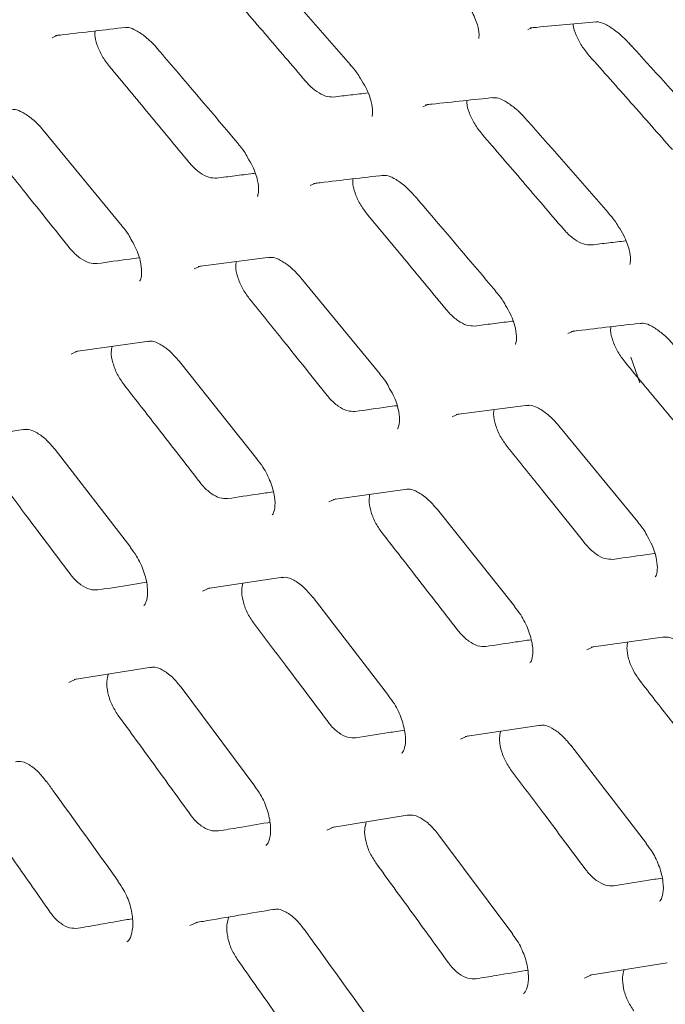
# Model space of a CAD drawing. Units: millimetres. Extents: x -16443 to 398, y -10943 to -3621.
# Drawn here: x -14381 to -14363, y -5399 to -5373 of the extents above; entities that cross this region are included whole.
import ezdxf

# ---------------------------------------------------------------- set-up
doc = ezdxf.new("R2010")
doc.units = ezdxf.units.MM
doc.layers.add('M-OBJECT-FRAME', color=20, linetype='Continuous', lineweight=15)

# ---------------------------------------------------------------- blocks, each defined once
blk = doc.blocks.new('XFMR (front Isometric)')
at = {"layer": 'M-OBJECT-FRAME', "linetype": 'Continuous'}
blk.add_open_spline([(-136.892, 78.517), (-136.636, 78.368), (-135.844, 77.904), (-89.464, 51.464), (-20.432, 11.681), (59.413, -34.074), (99.342, -56.976), (119.305, -68.427), (129.288, -74.15), (134.198, -76.97), (136.26, -78.148), (136.895, -78.511)], degree=3, knots=[0, 0, 0, 0, 0.0027921, 0.0086531, 0.5086646, 0.7586703, 0.8836731, 0.9461746, 0.9774253, 0.9930506, 1, 1, 1, 1], dxfattribs=at)
blk = doc.blocks.new('XFMR2 (front iso)')
at = {"layer": 'M-OBJECT-FRAME', "linetype": 'Continuous'}
for p, q in [((120.194, -65.433), (120.312, -65.383)), ((115.489, -66.366), (115.488, -66.365)), ((107.324, -68.101), (109.425, -70.652)), ((112.499, -68.451), (112.498, -68.45)), ((122.337, -70.294), (122.336, -70.293)), ((111.442, -71.728), (113.355, -71.48)), ((114.172, -72.029), (116.273, -74.58)), ((119.347, -72.379), (119.346, -72.378)), ((108.181, -73.981), (110.14, -73.706)), ((110.948, -74.249), (113.002, -76.828)), ((122.933, -74.133), (123.169, -74.813)), ((118.29, -75.656), (120.203, -75.408)), ((104.84, -76.349), (106.846, -76.048)), ((121.02, -75.956), (123.122, -78.508)), ((107.644, -76.585), (109.651, -79.19)), ((115.029, -77.909), (116.989, -77.634)), ((117.796, -78.177), (119.85, -80.756)), ((111.688, -80.277), (113.694, -79.975)), ((114.492, -80.512), (116.499, -83.118)), ((121.877, -81.837), (123.837, -81.562)), ((108.147, -82.692), (110.2, -82.363)), ((110.988, -82.894), (112.949, -85.527)), ((118.537, -84.205), (120.543, -83.903)), ((121.34, -84.44), (123.348, -87.046)), ((114.996, -86.619), (117.049, -86.29)), ((117.837, -86.822), (119.797, -89.454)), ((121.844, -90.547), (123.897, -90.218))]:
    blk.add_line(p, q, dxfattribs=at)
at = {"layer": 'M-OBJECT-FRAME', "linetype": 'Continuous', "flags": 128}
for points in [[(107.564, -65.65), (107.734, -65.574), (107.734, -65.574), (107.734, -65.574)], [(117.405, -67.481), (117.566, -67.411), (117.566, -67.411), (117.566, -67.411)], [(114.413, -69.577), (114.582, -69.502), (114.582, -69.502), (114.582, -69.502)], [(111.339, -71.789), (111.517, -71.709), (111.517, -71.709), (111.517, -71.709)], [(121.261, -73.505), (121.43, -73.429), (121.431, -73.429), (121.431, -73.429)], [(108.065, -74.048), (108.251, -73.963), (108.251, -73.963), (108.251, -73.963)], [(118.187, -75.717), (118.365, -75.637), (118.365, -75.637), (118.365, -75.637)], [(114.913, -77.975), (115.099, -77.891), (115.099, -77.891), (115.099, -77.891)], [(111.56, -80.349), (111.754, -80.26), (111.754, -80.26), (111.754, -80.26)], [(121.762, -81.903), (121.947, -81.818), (121.947, -81.818), (121.947, -81.818)], [(108.007, -82.768), (108.209, -82.675), (108.209, -82.675), (108.209, -82.675)], [(118.408, -84.276), (118.602, -84.187), (118.602, -84.187), (118.602, -84.187)], [(114.856, -86.695), (115.058, -86.602), (115.058, -86.602), (115.058, -86.602)], [(111.223, -89.229), (111.434, -89.133), (111.434, -89.133), (111.434, -89.133)], [(121.704, -90.623), (121.906, -90.53), (121.906, -90.53), (121.906, -90.53)]]:
    blk.add_lwpolyline(points, dxfattribs=at)
at = {"layer": 'M-OBJECT-FRAME', "linetype": 'Continuous'}
for points, knots in [([(16.817, -60.981), (17.073, -61.131), (17.865, -61.594), (64.245, -88.034), (133.277, -127.817), (213.121, -173.572), (253.051, -196.474), (273.013, -207.925), (282.997, -213.648), (287.907, -216.468), (289.969, -217.646), (290.604, -218.009)], [0, 0, 0, 0, 0.0027921, 0.0086531, 0.5086646, 0.7586703, 0.8836731, 0.9461746, 0.9774253, 0.9930506, 1, 1, 1, 1]), ([(113.291, -63.869), (113.36, -63.946), (114.095, -64.776), (114.825, -65.61), (115.487, -66.366)], [0, 0, 0, 0, 0.093646, 1, 1, 1, 1]), ([(112.132, -64.28), (112.313, -64.49), (112.674, -64.909), (113.394, -65.749), (113.933, -66.379), (114.292, -66.8)], [0, 0, 0, 0, 0.25015, 0.500299, 1, 1, 1, 1]), ([(118.31, -64.381), (118.358, -64.434), (118.512, -64.602), (118.715, -64.938), (118.866, -65.301), (118.913, -65.561), (118.892, -65.679), (118.896, -65.671), (118.897, -65.669)], [0, 0, 0, 0, 0.101996, 0.325487, 0.553227, 0.738789, 0.909303, 1, 1, 1, 1]), ([(120.258, -65.388), (120.313, -65.383), (120.907, -65.326), (121.494, -65.272), (122.026, -65.223)], [0, 0, 0, 0, 0.093617, 1, 1, 1, 1]), ([(121.83, -66.127), (121.759, -66.04), (121.618, -65.866), (121.476, -65.581), (121.403, -65.376), (121.405, -65.292), (121.405, -65.281)], [0, 0, 0, 0, 0.316024, 0.631909, 0.951866, 1, 1, 1, 1]), ([(121.987, -65.232), (122.02, -65.228), (122.093, -65.218), (122.274, -65.293), (122.546, -65.465), (122.779, -65.677), (122.913, -65.826), (122.952, -65.869)], [0, 0, 0, 0, 0.188638, 0.41541, 0.640465, 0.896943, 1, 1, 1, 1]), ([(107.655, -65.593), (107.714, -65.586), (108.339, -65.511), (108.959, -65.438), (109.52, -65.373)], [0, 0, 0, 0, 0.093674, 1, 1, 1, 1]), ([(109.081, -66.407), (109.014, -66.318), (108.88, -66.139), (108.751, -65.842), (108.69, -65.606), (108.703, -65.5), (108.707, -65.469)], [0, 0, 0, 0, 0.292217, 0.584379, 0.877955, 1, 1, 1, 1]), ([(109.481, -65.384), (109.517, -65.378), (109.598, -65.366), (109.779, -65.44), (110.052, -65.618), (110.25, -65.81), (110.351, -65.929), (110.36, -65.94)], [0, 0, 0, 0, 0.199262, 0.447137, 0.696164, 0.972445, 1, 1, 1, 1]), ([(122.877, -65.787), (122.948, -65.864), (123.699, -66.685), (124.445, -67.509), (125.122, -68.256)], [0, 0, 0, 0, 0.093617, 1, 1, 1, 1]), ([(110.349, -65.926), (110.416, -66.005), (111.135, -66.844), (111.85, -67.687), (112.497, -68.451)], [0, 0, 0, 0, 0.093673, 1, 1, 1, 1]), ([(121.83, -66.127), (122.015, -66.335), (122.384, -66.75), (123.12, -67.58), (123.671, -68.204), (124.037, -68.62)], [0, 0, 0, 0, 0.2502, 0.500401, 1, 1, 1, 1]), ([(109.081, -66.407), (109.258, -66.619), (109.611, -67.043), (110.316, -67.891), (110.843, -68.529), (111.195, -68.954)], [0, 0, 0, 0, 0.250103, 0.500206, 1, 1, 1, 1]), ([(115.483, -66.372), (115.545, -66.439), (115.648, -66.551), (115.721, -66.681), (115.75, -66.732)], [0, 0, 0, 0, 0.606917, 1, 1, 1, 1]), ([(115.03, -67.223), (114.964, -67.221), (114.831, -67.217), (114.593, -67.089), (114.41, -66.934), (114.315, -66.826), (114.292, -66.8)], [0, 0, 0, 0, 0.300834, 0.601647, 0.902197, 1, 1, 1, 1]), ([(115.75, -66.732), (115.801, -66.812), (115.937, -67.024), (116.047, -67.346), (116.089, -67.622), (116.057, -67.746), (116.06, -67.74), (116.061, -67.738)], [0, 0, 0, 0, 0.1617698, 0.4295873, 0.6504563, 0.8805536, 1, 1, 1, 1]), ([(115.03, -67.223), (115.186, -67.205), (115.493, -67.169), (115.798, -67.133), (115.949, -67.116)], [0, 0, 0, 0, 0.507066, 1, 1, 1, 1]), ([(117.482, -67.43), (117.54, -67.424), (118.149, -67.358), (118.753, -67.295), (119.3, -67.237)], [0, 0, 0, 0, 0.093646, 1, 1, 1, 1]), ([(118.98, -68.208), (118.911, -68.119), (118.774, -67.943), (118.638, -67.651), (118.57, -67.431), (118.578, -67.335), (118.579, -67.314)], [0, 0, 0, 0, 0.303099, 0.60611, 0.911372, 1, 1, 1, 1]), ([(119.26, -67.247), (119.295, -67.243), (119.372, -67.232), (119.553, -67.306), (119.825, -67.481), (120.026, -67.668), (120.13, -67.786), (120.139, -67.797)], [0, 0, 0, 0, 0.201746, 0.448561, 0.694789, 0.971859, 1, 1, 1, 1]), ([(106.468, -67.564), (106.505, -67.558), (106.591, -67.544), (106.771, -67.618), (107.045, -67.8), (107.232, -67.988), (107.323, -68.099), (107.325, -68.1)], [0, 0, 0, 0, 0.2013316, 0.4563393, 0.7143248, 0.996085, 1, 1, 1, 1]), ([(120.139, -67.796), (120.208, -67.874), (120.943, -68.704), (121.673, -69.538), (122.335, -70.293)], [0, 0, 0, 0, 0.093646, 1, 1, 1, 1]), ([(118.98, -68.208), (119.161, -68.417), (119.522, -68.837), (120.243, -69.676), (120.781, -70.307), (121.14, -70.727)], [0, 0, 0, 0, 0.25015, 0.500299, 1, 1, 1, 1]), ([(112.492, -68.457), (112.553, -68.525), (112.656, -68.64), (112.727, -68.775), (112.756, -68.829)], [0, 0, 0, 0, 0.594349, 1, 1, 1, 1]), ([(105.952, -68.648), (106.256, -69.026), (106.753, -69.642), (107.442, -70.501), (107.826, -70.981), (108.019, -71.222)], [0, 0, 0, 0, 0.440257, 0.720128, 1, 1, 1, 1]), ([(111.934, -69.377), (111.866, -69.376), (111.73, -69.373), (111.491, -69.245), (111.309, -69.088), (111.217, -68.98), (111.195, -68.954)], [0, 0, 0, 0, 0.301613, 0.60319, 0.904841, 1, 1, 1, 1]), ([(112.756, -68.829), (112.802, -68.907), (112.929, -69.117), (113.028, -69.438), (113.06, -69.723), (113.021, -69.862), (113.018, -69.861), (113.017, -69.861)], [0, 0, 0, 0, 0.148447, 0.404314, 0.61811, 0.840528, 1, 1, 1, 1]), ([(111.934, -69.377), (112.093, -69.357), (112.412, -69.316), (112.751, -69.273), (112.93, -69.25), (112.951, -69.247)], [0, 0, 0, 0, 0.46911, 0.938221, 1, 1, 1, 1]), ([(114.503, -69.521), (114.562, -69.514), (115.187, -69.438), (115.807, -69.366), (116.369, -69.3)], [0, 0, 0, 0, 0.093674, 1, 1, 1, 1]), ([(115.93, -70.334), (115.863, -70.245), (115.729, -70.067), (115.6, -69.77), (115.538, -69.534), (115.551, -69.428), (115.555, -69.396)], [0, 0, 0, 0, 0.292217, 0.584379, 0.877955, 1, 1, 1, 1]), ([(116.329, -69.311), (116.365, -69.306), (116.446, -69.294), (116.627, -69.367), (116.9, -69.546), (117.098, -69.738), (117.199, -69.857), (117.208, -69.867)], [0, 0, 0, 0, 0.199262, 0.447137, 0.696164, 0.972445, 1, 1, 1, 1]), ([(117.197, -69.854), (117.264, -69.933), (117.984, -70.772), (118.698, -71.615), (119.345, -72.379)], [0, 0, 0, 0, 0.0936735, 1, 1, 1, 1]), ([(115.93, -70.334), (116.106, -70.546), (116.46, -70.97), (117.165, -71.819), (117.692, -72.456), (118.043, -72.881)], [0, 0, 0, 0, 0.250103, 0.500206, 1, 1, 1, 1]), ([(122.331, -70.299), (122.394, -70.367), (122.497, -70.478), (122.569, -70.608), (122.598, -70.659)], [0, 0, 0, 0, 0.606917, 1, 1, 1, 1]), ([(109.42, -70.659), (109.48, -70.727), (109.582, -70.845), (109.651, -70.985), (109.679, -71.043)], [0, 0, 0, 0, 0.583393, 1, 1, 1, 1]), ([(121.879, -71.151), (121.812, -71.149), (121.68, -71.144), (121.441, -71.017), (121.258, -70.861), (121.164, -70.754), (121.14, -70.727)], [0, 0, 0, 0, 0.300834, 0.601647, 0.902197, 1, 1, 1, 1]), ([(122.598, -70.659), (122.649, -70.739), (122.785, -70.952), (122.896, -71.273), (122.938, -71.55), (122.905, -71.674), (122.908, -71.668), (122.909, -71.665)], [0, 0, 0, 0, 0.16177, 0.429587, 0.650456, 0.880554, 1, 1, 1, 1]), ([(109.679, -71.043), (109.722, -71.117), (109.841, -71.325), (109.929, -71.649), (109.951, -71.942), (109.902, -72.098), (109.891, -72.105), (109.886, -72.108)], [0, 0, 0, 0, 0.135687, 0.378595, 0.584425, 0.798342, 1, 1, 1, 1]), ([(121.879, -71.151), (122.034, -71.133), (122.341, -71.097), (122.647, -71.061), (122.797, -71.044)], [0, 0, 0, 0, 0.507066, 1, 1, 1, 1]), ([(108.758, -71.646), (108.689, -71.645), (108.55, -71.644), (108.31, -71.515), (108.131, -71.357), (108.04, -71.248), (108.019, -71.222)], [0, 0, 0, 0, 0.302061, 0.604076, 0.906391, 1, 1, 1, 1]), ([(108.758, -71.646), (109.045, -71.606), (109.416, -71.554), (109.786, -71.504), (109.869, -71.492)], [0, 0, 0, 0, 0.77466, 1, 1, 1, 1]), ([(112.8, -72.576), (112.735, -72.486), (112.605, -72.306), (112.483, -72.003), (112.427, -71.754), (112.447, -71.637), (112.453, -71.597)], [0, 0, 0, 0, 0.283221, 0.566409, 0.85069, 1, 1, 1, 1]), ([(113.316, -71.491), (113.354, -71.486), (113.439, -71.472), (113.619, -71.546), (113.893, -71.727), (114.08, -71.916), (114.172, -72.027), (114.173, -72.028)], [0, 0, 0, 0, 0.201332, 0.456339, 0.714325, 0.996085, 1, 1, 1, 1]), ([(119.34, -72.385), (119.402, -72.453), (119.504, -72.568), (119.575, -72.702), (119.604, -72.757)], [0, 0, 0, 0, 0.594349, 1, 1, 1, 1]), ([(112.8, -72.576), (113.104, -72.953), (113.602, -73.57), (114.29, -74.428), (114.675, -74.909), (114.867, -75.15)], [0, 0, 0, 0, 0.440257, 0.720128, 1, 1, 1, 1]), ([(118.782, -73.305), (118.714, -73.304), (118.578, -73.301), (118.339, -73.172), (118.158, -73.016), (118.065, -72.907), (118.043, -72.881)], [0, 0, 0, 0, 0.301613, 0.60319, 0.904841, 1, 1, 1, 1]), ([(119.604, -72.757), (119.65, -72.834), (119.777, -73.044), (119.877, -73.366), (119.908, -73.651), (119.869, -73.79), (119.866, -73.789), (119.865, -73.789)], [0, 0, 0, 0, 0.148447, 0.404314, 0.61811, 0.840528, 1, 1, 1, 1]), ([(118.782, -73.305), (118.941, -73.285), (119.26, -73.244), (119.599, -73.2), (119.779, -73.178), (119.799, -73.175)], [0, 0, 0, 0, 0.46911, 0.938221, 1, 1, 1, 1]), ([(121.352, -73.449), (121.41, -73.442), (122.036, -73.366), (122.655, -73.294), (123.217, -73.228)], [0, 0, 0, 0, 0.093674, 1, 1, 1, 1]), ([(122.778, -74.262), (122.711, -74.173), (122.577, -73.994), (122.448, -73.697), (122.386, -73.462), (122.399, -73.355), (122.403, -73.324)], [0, 0, 0, 0, 0.292217, 0.584379, 0.877955, 1, 1, 1, 1]), ([(123.178, -73.239), (123.214, -73.233), (123.295, -73.221), (123.475, -73.295), (123.748, -73.473), (123.946, -73.665), (124.047, -73.784), (124.057, -73.795)], [0, 0, 0, 0, 0.1992617, 0.4471374, 0.6961637, 0.9724451, 1, 1, 1, 1]), ([(110.102, -73.718), (110.141, -73.712), (110.231, -73.697), (110.411, -73.771), (110.685, -73.951), (110.859, -74.149), (110.947, -74.25)], [0, 0, 0, 0, 0.201168, 0.460976, 0.725642, 1, 1, 1, 1]), ([(109.472, -74.863), (109.409, -74.772), (109.282, -74.589), (109.168, -74.282), (109.119, -74.02), (109.145, -73.893), (109.155, -73.845)], [0, 0, 0, 0, 0.275636, 0.551249, 0.827754, 1, 1, 1, 1]), ([(122.778, -74.262), (122.955, -74.474), (123.308, -74.898), (124.013, -75.747), (124.54, -76.384), (124.891, -76.809)], [0, 0, 0, 0, 0.250103, 0.500206, 1, 1, 1, 1]), ([(116.269, -74.586), (116.328, -74.655), (116.431, -74.773), (116.499, -74.912), (116.527, -74.97)], [0, 0, 0, 0, 0.583393, 1, 1, 1, 1]), ([(109.472, -74.863), (109.743, -75.209), (110.216, -75.815), (110.889, -76.682), (111.292, -77.203), (111.493, -77.463)], [0, 0, 0, 0, 0.4003194, 0.7001591, 1, 1, 1, 1]), ([(116.527, -74.97), (116.57, -75.045), (116.689, -75.253), (116.777, -75.576), (116.799, -75.869), (116.75, -76.026), (116.739, -76.033), (116.734, -76.036)], [0, 0, 0, 0, 0.135687, 0.378595, 0.584425, 0.798342, 1, 1, 1, 1]), ([(115.606, -75.574), (115.537, -75.573), (115.398, -75.572), (115.158, -75.443), (114.979, -75.285), (114.888, -75.175), (114.867, -75.15)], [0, 0, 0, 0, 0.302061, 0.604076, 0.906391, 1, 1, 1, 1]), ([(115.606, -75.574), (115.894, -75.534), (116.265, -75.482), (116.634, -75.431), (116.717, -75.42)], [0, 0, 0, 0, 0.7746596, 1, 1, 1, 1]), ([(119.648, -76.504), (119.583, -76.414), (119.453, -76.233), (119.331, -75.931), (119.276, -75.682), (119.295, -75.565), (119.301, -75.525)], [0, 0, 0, 0, 0.283221, 0.566409, 0.85069, 1, 1, 1, 1]), ([(120.164, -75.419), (120.202, -75.413), (120.287, -75.4), (120.468, -75.473), (120.742, -75.655), (120.928, -75.844), (121.02, -75.954), (121.021, -75.956)], [0, 0, 0, 0, 0.201332, 0.456339, 0.714325, 0.996085, 1, 1, 1, 1]), ([(106.808, -76.06), (106.849, -76.053), (106.943, -76.037), (107.123, -76.112), (107.394, -76.291), (107.56, -76.49), (107.642, -76.588)], [0, 0, 0, 0, 0.2009516, 0.4655974, 0.7373856, 1, 1, 1, 1]), ([(119.648, -76.504), (119.952, -76.881), (120.45, -77.498), (121.138, -78.356), (121.523, -78.837), (121.715, -79.077)], [0, 0, 0, 0, 0.440257, 0.720128, 1, 1, 1, 1]), ([(112.997, -76.834), (113.053, -76.904), (113.202, -77.089), (113.375, -77.452), (113.485, -77.846), (113.488, -78.155), (113.429, -78.305), (113.413, -78.317), (113.406, -78.321)], [0, 0, 0, 0, 0.1173645, 0.3099452, 0.5054083, 0.6916188, 0.8674551, 1, 1, 1, 1]), ([(106.067, -77.263), (106.349, -77.637), (106.82, -78.261), (107.478, -79.137), (107.854, -79.639), (108.042, -79.89)], [0, 0, 0, 0, 0.4273564, 0.7136777, 1, 1, 1, 1]), ([(112.233, -77.887), (112.162, -77.887), (112.021, -77.887), (111.78, -77.758), (111.603, -77.599), (111.514, -77.489), (111.493, -77.463)], [0, 0, 0, 0, 0.302227, 0.604406, 0.906947, 1, 1, 1, 1]), ([(116.95, -77.646), (116.989, -77.64), (117.079, -77.625), (117.259, -77.699), (117.533, -77.878), (117.707, -78.077), (117.796, -78.178)], [0, 0, 0, 0, 0.201168, 0.460976, 0.725642, 1, 1, 1, 1]), ([(112.233, -77.887), (112.5, -77.847), (112.901, -77.787), (113.299, -77.728), (113.432, -77.709)], [0, 0, 0, 0, 0.667662, 1, 1, 1, 1]), ([(116.32, -78.79), (116.257, -78.699), (116.131, -78.517), (116.016, -78.21), (115.968, -77.947), (115.993, -77.821), (116.003, -77.772)], [0, 0, 0, 0, 0.275636, 0.551249, 0.827754, 1, 1, 1, 1]), ([(123.117, -78.514), (123.177, -78.583), (123.279, -78.701), (123.347, -78.84), (123.376, -78.898)], [0, 0, 0, 0, 0.583393, 1, 1, 1, 1]), ([(116.32, -78.79), (116.591, -79.137), (117.064, -79.743), (117.737, -80.61), (118.14, -81.13), (118.341, -81.391)], [0, 0, 0, 0, 0.4003194, 0.7001591, 1, 1, 1, 1]), ([(123.376, -78.898), (123.418, -78.973), (123.537, -79.181), (123.626, -79.504), (123.647, -79.797), (123.598, -79.954), (123.587, -79.961), (123.582, -79.964)], [0, 0, 0, 0, 0.135687, 0.378595, 0.584425, 0.798342, 1, 1, 1, 1]), ([(109.645, -79.197), (109.7, -79.268), (109.845, -79.454), (110.009, -79.82), (110.107, -80.219), (110.099, -80.536), (110.033, -80.698), (110.008, -80.716), (109.997, -80.724)], [0, 0, 0, 0, 0.118358, 0.311701, 0.507725, 0.695458, 0.874345, 1, 1, 1, 1]), ([(122.455, -79.501), (122.385, -79.501), (122.247, -79.499), (122.006, -79.371), (121.827, -79.212), (121.737, -79.103), (121.715, -79.077)], [0, 0, 0, 0, 0.302061, 0.604076, 0.906391, 1, 1, 1, 1]), ([(122.455, -79.501), (122.742, -79.461), (123.113, -79.41), (123.482, -79.359), (123.565, -79.348)], [0, 0, 0, 0, 0.77466, 1, 1, 1, 1]), ([(108.781, -80.314), (108.709, -80.315), (108.566, -80.316), (108.325, -80.188), (108.149, -80.028), (108.062, -79.916), (108.042, -79.89)], [0, 0, 0, 0, 0.302072, 0.6041, 0.906433, 1, 1, 1, 1]), ([(113.656, -79.988), (113.697, -79.981), (113.791, -79.965), (113.972, -80.04), (114.242, -80.219), (114.409, -80.418), (114.491, -80.516)], [0, 0, 0, 0, 0.200952, 0.465597, 0.737386, 1, 1, 1, 1]), ([(108.781, -80.314), (109.073, -80.268), (109.502, -80.2), (109.929, -80.132), (110.065, -80.111)], [0, 0, 0, 0, 0.6810717, 1, 1, 1, 1]), ([(112.915, -81.191), (112.854, -81.099), (112.731, -80.914), (112.623, -80.602), (112.583, -80.328), (112.615, -80.192), (112.629, -80.136)], [0, 0, 0, 0, 0.269212, 0.5384, 0.808483, 1, 1, 1, 1]), ([(119.845, -80.762), (119.901, -80.832), (120.05, -81.017), (120.224, -81.38), (120.333, -81.773), (120.336, -82.083), (120.278, -82.233), (120.261, -82.244), (120.254, -82.249)], [0, 0, 0, 0, 0.117365, 0.309945, 0.505408, 0.691619, 0.867455, 1, 1, 1, 1]), ([(112.915, -81.191), (113.197, -81.565), (113.669, -82.189), (114.326, -83.064), (114.702, -83.567), (114.89, -83.818)], [0, 0, 0, 0, 0.427356, 0.713678, 1, 1, 1, 1]), ([(119.081, -81.815), (119.01, -81.815), (118.869, -81.815), (118.628, -81.686), (118.451, -81.527), (118.362, -81.417), (118.341, -81.391)], [0, 0, 0, 0, 0.302227, 0.604406, 0.906947, 1, 1, 1, 1]), ([(123.798, -81.574), (123.838, -81.567), (123.927, -81.552), (124.108, -81.627), (124.381, -81.806), (124.555, -82.005), (124.644, -82.106)], [0, 0, 0, 0, 0.2011684, 0.4609758, 0.7256416, 1, 1, 1, 1]), ([(119.081, -81.815), (119.348, -81.775), (119.749, -81.715), (120.148, -81.656), (120.28, -81.637)], [0, 0, 0, 0, 0.667662, 1, 1, 1, 1]), ([(123.169, -82.718), (123.105, -82.627), (122.979, -82.445), (122.864, -82.137), (122.816, -81.875), (122.842, -81.748), (122.851, -81.7)], [0, 0, 0, 0, 0.275636, 0.551249, 0.827754, 1, 1, 1, 1]), ([(110.163, -82.376), (110.205, -82.368), (110.304, -82.351), (110.485, -82.426), (110.752, -82.605), (110.911, -82.805), (110.986, -82.899)], [0, 0, 0, 0, 0.200318, 0.470049, 0.749615, 1, 1, 1, 1]), ([(109.312, -83.636), (109.253, -83.543), (109.133, -83.357), (109.033, -83.04), (109.001, -82.754), (109.04, -82.609), (109.058, -82.546)], [0, 0, 0, 0, 0.263707, 0.52738, 0.792133, 1, 1, 1, 1]), ([(123.169, -82.718), (123.439, -83.065), (123.912, -83.671), (124.586, -84.538), (124.988, -85.058), (125.19, -85.318)], [0, 0, 0, 0, 0.400319, 0.700159, 1, 1, 1, 1]), ([(116.494, -83.125), (116.549, -83.195), (116.694, -83.381), (116.857, -83.747), (116.955, -84.146), (116.947, -84.464), (116.881, -84.625), (116.856, -84.644), (116.845, -84.652)], [0, 0, 0, 0, 0.118358, 0.311701, 0.507725, 0.695458, 0.874345, 1, 1, 1, 1]), ([(109.312, -83.636), (109.635, -84.078), (110.118, -84.741), (110.76, -85.625), (111.081, -86.068), (111.241, -86.29)], [0, 0, 0, 0, 0.499997, 0.749998, 1, 1, 1, 1]), ([(115.629, -84.242), (115.558, -84.242), (115.414, -84.244), (115.173, -84.116), (114.997, -83.955), (114.911, -83.844), (114.89, -83.818)], [0, 0, 0, 0, 0.302072, 0.6041, 0.906433, 1, 1, 1, 1]), ([(120.505, -83.916), (120.545, -83.909), (120.64, -83.892), (120.82, -83.967), (121.09, -84.147), (121.257, -84.345), (121.339, -84.443)], [0, 0, 0, 0, 0.200952, 0.465597, 0.737386, 1, 1, 1, 1]), ([(115.629, -84.242), (115.922, -84.195), (116.35, -84.127), (116.777, -84.06), (116.914, -84.039)], [0, 0, 0, 0, 0.681072, 1, 1, 1, 1]), ([(119.764, -85.119), (119.702, -85.026), (119.579, -84.842), (119.472, -84.53), (119.431, -84.255), (119.463, -84.12), (119.477, -84.063)], [0, 0, 0, 0, 0.269212, 0.5384002, 0.8084834, 1, 1, 1, 1]), ([(106.59, -84.879), (106.634, -84.871), (106.738, -84.852), (106.919, -84.928), (107.182, -85.108), (107.334, -85.307), (107.403, -85.397)], [0, 0, 0, 0, 0.200279, 0.475551, 0.763274, 1, 1, 1, 1]), ([(119.764, -85.119), (120.046, -85.492), (120.517, -86.116), (121.175, -86.992), (121.55, -87.494), (121.738, -87.745)], [0, 0, 0, 0, 0.427356, 0.713678, 1, 1, 1, 1]), ([(107.406, -85.39), (107.466, -85.473), (108.107, -86.358), (108.743, -87.246), (109.319, -88.05)], [0, 0, 0, 0, 0.0936707, 1, 1, 1, 1]), ([(112.943, -85.533), (112.997, -85.605), (113.138, -85.792), (113.292, -86.161), (113.378, -86.566), (113.359, -86.893), (113.285, -87.065), (113.251, -87.09), (113.237, -87.1)], [0, 0, 0, 0, 0.119155, 0.313358, 0.510054, 0.69966, 0.881881, 1, 1, 1, 1]), ([(105.631, -86.196), (105.789, -86.419), (106.104, -86.865), (106.732, -87.758), (107.201, -88.429), (107.513, -88.876)], [0, 0, 0, 0, 0.250163, 0.500326, 1, 1, 1, 1]), ([(111.98, -86.713), (111.907, -86.715), (111.761, -86.718), (111.52, -86.59), (111.346, -86.429), (111.261, -86.317), (111.241, -86.29)], [0, 0, 0, 0, 0.301649, 0.603264, 0.904954, 1, 1, 1, 1]), ([(117.012, -86.303), (117.054, -86.296), (117.153, -86.278), (117.333, -86.354), (117.6, -86.533), (117.759, -86.732), (117.835, -86.826)], [0, 0, 0, 0, 0.200318, 0.470049, 0.749615, 1, 1, 1, 1]), ([(111.98, -86.713), (112.155, -86.684), (112.591, -86.611), (113.046, -86.535), (113.326, -86.488), (113.345, -86.485)], [0, 0, 0, 0, 0.383175, 0.957941, 1, 1, 1, 1]), ([(116.161, -87.564), (116.101, -87.471), (115.981, -87.284), (115.882, -86.968), (115.849, -86.681), (115.889, -86.537), (115.906, -86.473)], [0, 0, 0, 0, 0.263707, 0.52738, 0.792133, 1, 1, 1, 1]), ([(123.342, -87.052), (123.397, -87.123), (123.542, -87.309), (123.706, -87.675), (123.803, -88.074), (123.796, -88.392), (123.73, -88.553), (123.704, -88.572), (123.694, -88.58)], [0, 0, 0, 0, 0.118358, 0.311701, 0.507725, 0.695458, 0.874345, 1, 1, 1, 1]), ([(116.161, -87.564), (116.483, -88.006), (116.967, -88.668), (117.609, -89.553), (117.929, -89.996), (118.089, -90.217)], [0, 0, 0, 0, 0.499997, 0.749998, 1, 1, 1, 1]), ([(122.478, -88.169), (122.406, -88.17), (122.262, -88.172), (122.021, -88.043), (121.846, -87.883), (121.759, -87.772), (121.738, -87.745)], [0, 0, 0, 0, 0.302072, 0.6041, 0.906433, 1, 1, 1, 1]), ([(109.312, -88.057), (109.365, -88.129), (109.503, -88.317), (109.647, -88.691), (109.721, -89.103), (109.691, -89.438), (109.609, -89.621), (109.566, -89.651), (109.551, -89.662)], [0, 0, 0, 0, 0.120344, 0.31634, 0.514678, 0.70734, 0.893976, 1, 1, 1, 1]), ([(122.478, -88.169), (122.77, -88.123), (123.199, -88.055), (123.626, -87.988), (123.762, -87.966)], [0, 0, 0, 0, 0.681072, 1, 1, 1, 1]), ([(108.252, -89.299), (108.178, -89.302), (108.029, -89.306), (107.789, -89.18), (107.617, -89.018), (107.534, -88.904), (107.513, -88.876)], [0, 0, 0, 0, 0.300966, 0.601915, 0.902524, 1, 1, 1, 1]), ([(111.376, -89.149), (111.441, -89.137), (112.145, -89.017), (112.843, -88.899), (113.476, -88.793)], [0, 0, 0, 0, 0.093671, 1, 1, 1, 1]), ([(113.439, -88.806), (113.482, -88.798), (113.586, -88.779), (113.767, -88.855), (114.031, -89.035), (114.183, -89.235), (114.251, -89.324)], [0, 0, 0, 0, 0.200279, 0.475551, 0.763274, 1, 1, 1, 1]), ([(108.252, -89.299), (108.43, -89.268), (108.788, -89.205), (109.269, -89.12), (109.571, -89.067), (109.695, -89.045)], [0, 0, 0, 0, 0.370578, 0.741157, 1, 1, 1, 1]), ([(112.48, -90.123), (112.422, -90.029), (112.306, -89.84), (112.214, -89.519), (112.19, -89.222), (112.237, -89.069), (112.258, -88.999)], [0, 0, 0, 0, 0.258858, 0.517661, 0.777828, 1, 1, 1, 1]), ([(114.254, -89.318), (114.314, -89.401), (114.955, -90.286), (115.591, -91.173), (116.168, -91.978)], [0, 0, 0, 0, 0.093671, 1, 1, 1, 1]), ([(119.791, -89.461), (119.845, -89.532), (119.986, -89.719), (120.14, -90.089), (120.226, -90.494), (120.208, -90.82), (120.133, -90.993), (120.099, -91.018), (120.085, -91.028)], [0, 0, 0, 0, 0.119155, 0.313358, 0.510054, 0.69966, 0.881881, 1, 1, 1, 1]), ([(112.48, -90.123), (112.637, -90.347), (112.952, -90.793), (113.58, -91.686), (114.049, -92.357), (114.362, -92.804)], [0, 0, 0, 0, 0.250163, 0.500326, 1, 1, 1, 1]), ([(118.828, -90.641), (118.755, -90.643), (118.609, -90.646), (118.368, -90.518), (118.195, -90.357), (118.11, -90.244), (118.089, -90.217)], [0, 0, 0, 0, 0.301649, 0.603264, 0.904954, 1, 1, 1, 1]), ([(118.828, -90.641), (119.003, -90.612), (119.44, -90.538), (119.895, -90.462), (120.174, -90.416), (120.194, -90.413)], [0, 0, 0, 0, 0.3831752, 0.9579414, 1, 1, 1, 1]), ([(123.009, -91.492), (122.949, -91.398), (122.83, -91.212), (122.73, -90.895), (122.697, -90.609), (122.737, -90.465), (122.754, -90.401)], [0, 0, 0, 0, 0.263707, 0.52738, 0.792133, 1, 1, 1, 1])]:
    blk.add_open_spline(points, degree=3, knots=knots, dxfattribs=at)

msp = doc.modelspace()

# ---------------------------------------------------------------- block references
for name, p in [('XFMR (front Isometric)', (-14333.834, -5376.408)), ('XFMR2 (front iso)', (-14487.343, -5307.956))]:
    msp.add_blockref(name, p)

doc.saveas('drawing.dxf')
